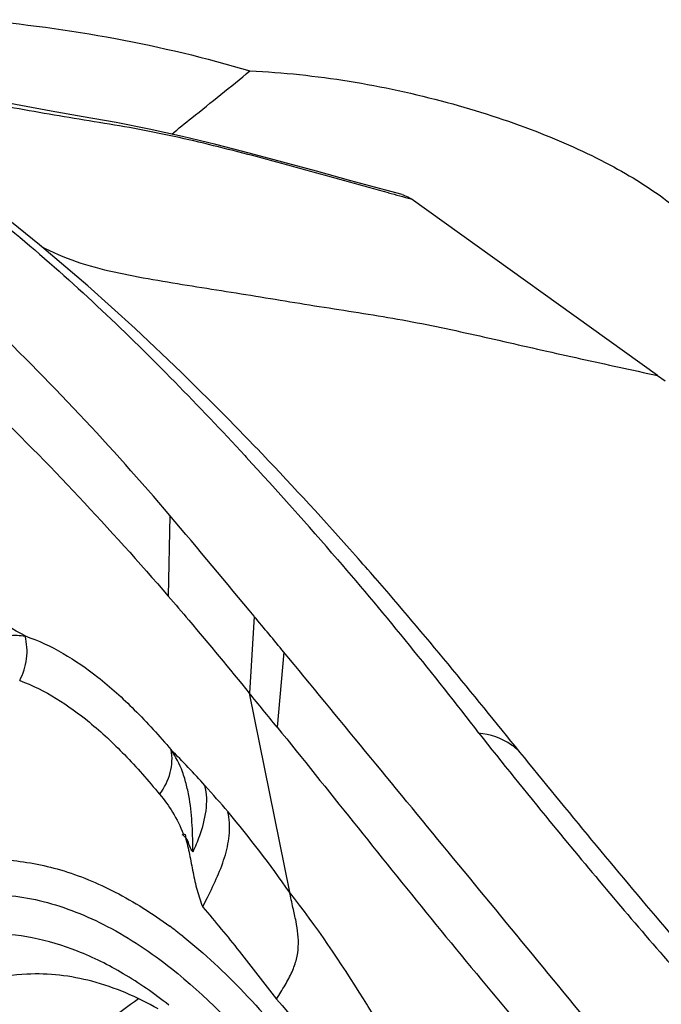
# Model space of a CAD drawing. Units: millimetres. Extents: x 0 to 594, y 0 to 420.
# Drawn here: x 119 to 121, y 152 to 155 of the extents above; entities that cross this region are included whole.
import ezdxf

# ---------------------------------------------------------------- set-up
doc = ezdxf.new("R2010")
doc.units = ezdxf.units.MM
doc.header["$LTSCALE"] = 32.67
doc.layers.add('607078340-000_CL', color=7, linetype='CONTINUOUS')
doc.layers.add('607088386-000_CL', color=7, linetype='CONTINUOUS')

msp = doc.modelspace()

# ---------------------------------------------------------------- linework, layer by layer
at = {"layer": '607078340-000_CL', "color": 7, "linetype": 'CONTINUOUS'}
for p, q in [((120.6857, 153.6079), (120.0526, 154.0615)), ((120.6857, 153.6079), (120.7052, 153.594)), ((119.6251, 153.4023), (119.6287, 153.3984)), ((119.9098, 153.1452), (119.8945, 153.1624)), ((119.6496, 152.9891), (119.637, 152.7918)), ((119.6369, 152.7918), (119.7404, 152.2803))]:
    msp.add_line(p, q, dxfattribs=at)
at = {"layer": '607078340-000_CL', "color": 9, "linetype": 'CONTINUOUS'}
for p, q in [((119.4329, 153.2481), (119.4287, 153.0407)), ((119.7254, 152.8974), (119.7083, 152.7045))]:
    msp.add_line(p, q, dxfattribs=at)
at = {"layer": '607078340-000_CL', "color": 7, "linetype": 'CONTINUOUS'}
for points in [[(120.0297, 154.0727), (119.9873, 154.0841), (119.8981, 154.1085), (119.8096, 154.1327), (119.7226, 154.1564), (119.6367, 154.1794), (119.5509, 154.2015), (119.4651, 154.2223), (119.3797, 154.2411), (119.2945, 154.2578), (119.2101, 154.2729), (119.1281, 154.2873), (119.0496, 154.3018), (118.9718, 154.3166), (118.8938, 154.3311), (118.8181, 154.345), (118.7453, 154.3593), (118.6743, 154.3753), (118.6064, 154.3936), (118.5422, 154.4148), (118.4819, 154.4391), (118.4261, 154.4658), (118.3824, 154.4904)], [(119.6547, 153.4223), (119.5793, 153.4999), (119.4627, 153.6157), (119.3436, 153.7286), (119.2223, 153.8381), (119.0981, 153.9437), (118.9709, 154.0457), (118.8555, 154.1342)]]:
    msp.add_lwpolyline(points, dxfattribs=at)
for centre, radius, start, end in [((126.8844, 179.1824), 26.0333, 254.65262, 254.78604), ((112.522, 146.5999), 9.8702, 41.67364, 43.72282), ((112.3568, 146.6785), 9.9014, 40.69721, 42.74056), ((93.8858, 131.6458), 33.4561, 39.63922, 40.21757), ((112.995, 147.0165), 9.2399, 41.07489, 41.55075), ((77.7119, 118.2369), 54.4654, 39.52211, 39.64728), ((107.2117, 142.5649), 16.0927, 39.05548, 39.45712), ((114.0187, 155.0287), 6.164, 333.12886, 333.38297)]:
    msp.add_arc(centre, radius, start, end, dxfattribs=at)
at = {"layer": '607078340-000_CL', "color": 9, "linetype": 'CONTINUOUS'}
for centre, radius, start, end in [((118.327, 151.6615), 1.4729, 60.1251, 64.1435), ((117.7136, 150.9254), 2.4346, 41.9969, 44.9738), ((117.5271, 150.7564), 2.6863, 40.0916, 42.0132), ((117.3125, 150.5798), 2.9642, 35.0066, 40.0324), ((118.6959, 151.1946), 1.2405, 51.621, 53.5827)]:
    msp.add_arc(centre, radius, start, end, dxfattribs=at)
at = {"layer": '607078340-000_CL', "color": 7, "linetype": 'CONTINUOUS'}
for points, knots in [([(119.9941, 154.0775), (119.9277, 154.0957), (119.7949, 154.1327), (119.5952, 154.1869), (119.4269, 154.2271), (119.2902, 154.2519), (119.1869, 154.2683), (119.0839, 154.2858), (118.9811, 154.3047), (118.8779, 154.3216), (118.7416, 154.3461), (118.5754, 154.3899), (118.4505, 154.4477), (118.3925, 154.4826)], [0, 0, 0, 0, 0.124723, 0.249351, 0.374616, 0.437628, 0.50074, 0.563828, 0.626841, 0.689894, 0.752905, 0.877577, 1, 1, 1, 1]), ([(119.4328, 153.2481), (119.3577, 153.3368), (119.2012, 153.5118), (118.9512, 153.7644), (118.683, 154.0077), (118.4938, 154.1611), (118.3966, 154.2363)], [0, 0, 0, 0, 0.24306, 0.490812, 0.74306, 1, 1, 1, 1]), ([(118.8476, 154.123), (118.9198, 154.0676), (119.0599, 153.9554), (119.259, 153.7775), (119.446, 153.5926), (119.5661, 153.4662), (119.6251, 153.4023)], [0, 0, 0, 0, 0.256945, 0.507226, 0.754081, 1, 1, 1, 1]), ([(120.0297, 154.0727), (120.0316, 154.0722), (120.0398, 154.0695), (120.0473, 154.0653), (120.0526, 154.0615)], [0, 0, 0, 0, 0.234975, 1, 1, 1, 1]), ([(118.3961, 154.0137), (118.5927, 153.8681), (118.9559, 153.5615), (119.2791, 153.2141), (119.4287, 153.0407)], [0, 0, 0, 0, 0.516499, 1, 1, 1, 1]), ([(119.8636, 153.1349), (119.9261, 153.0625), (120.0489, 152.9155), (120.1674, 152.765), (120.2261, 152.6891)], [0, 0, 0, 0, 0.499134, 1, 1, 1, 1]), ([(119.4287, 153.0407), (119.4464, 153.0202), (119.5167, 152.9379), (119.5856, 152.8546), (119.6369, 152.7918)], [0, 0, 0, 0, 0.250433, 1, 1, 1, 1]), ([(120.581, 151.8579), (120.4367, 152.0331), (120.2215, 152.2945), (119.9363, 152.641), (119.7956, 152.8124), (119.7254, 152.8974)], [0, 0, 0, 0, 0.505818, 0.754396, 1, 1, 1, 1]), ([(119.7083, 152.7045), (119.7739, 152.6237), (119.9049, 152.4594), (120.1046, 152.2104), (120.3137, 151.9575), (120.4591, 151.7896), (120.5347, 151.7056)], [0, 0, 0, 0, 0.240778, 0.486163, 0.738474, 1, 1, 1, 1]), ([(120.2262, 152.6891), (120.2867, 152.613), (120.4427, 152.4198), (120.7048, 152.1069), (120.9141, 151.8769), (121.0242, 151.7612)], [0, 0, 0, 0, 0.23826, 0.608454, 1, 1, 1, 1]), ([(121.1234, 151.7274), (120.9786, 151.8768), (120.7105, 152.1778), (120.4552, 152.4892), (120.3323, 152.6402)], [0, 0, 0, 0, 0.516623, 1, 1, 1, 1]), ([(119.4924, 152.3839), (119.4986, 152.3976), (119.521, 152.4508), (119.5333, 152.5125), (119.523, 152.5544)], [0, 0, 0, 0, 0.258522, 1, 1, 1, 1]), ([(119.5294, 152.2671), (119.5383, 152.2849), (119.5556, 152.3205), (119.5766, 152.3754), (119.588, 152.4313), (119.5858, 152.4688), (119.5821, 152.4864)], [0, 0, 0, 0, 0.260118, 0.516909, 0.765098, 1, 1, 1, 1]), ([(119.4671, 152.4302), (119.4687, 152.4301), (119.473, 152.4288), (119.4729, 152.4242), (119.4726, 152.4221)], [0, 0, 0, 0, 0.440188, 1, 1, 1, 1]), ([(119.4921, 152.3841), (119.4897, 152.3864), (119.4849, 152.3942), (119.481, 152.4079), (119.4762, 152.4185), (119.4724, 152.4222)], [0, 0, 0, 0, 0.228424, 0.626781, 1, 1, 1, 1]), ([(119.4726, 152.4221), (119.4764, 152.4073), (119.4837, 152.3771), (119.492, 152.3311), (119.5019, 152.2854), (119.5119, 152.256), (119.5173, 152.2418)], [0, 0, 0, 0, 0.246403, 0.500774, 0.754185, 1, 1, 1, 1]), ([(119.7068, 152.0055), (119.7142, 152.0175), (119.7284, 152.0405), (119.747, 152.0743), (119.7589, 152.1075), (119.7654, 152.1511), (119.7594, 152.1959), (119.7488, 152.242), (119.7431, 152.2671), (119.7404, 152.2803)], [0, 0, 0, 0, 0.146352, 0.279926, 0.398779, 0.5091, 0.734115, 0.860227, 1, 1, 1, 1]), ([(119.5173, 152.2418), (119.5494, 152.2048), (119.6134, 152.1267), (119.6748, 152.0466), (119.7068, 152.0055)], [0, 0, 0, 0, 0.484483, 1, 1, 1, 1]), ([(119.4298, 151.9902), (119.3927, 152.0196), (119.3179, 152.0719), (119.1999, 152.131), (119.0819, 152.1665), (118.965, 152.1776), (118.8508, 152.1639), (118.7409, 152.1256), (118.6367, 152.0634), (118.5392, 151.9783), (118.4491, 151.8714), (118.3352, 151.6941), (118.2189, 151.4216), (118.1238, 151.0435), (118.071, 150.6148), (118.0626, 150.1514), (118.0989, 149.6705), (118.1786, 149.1902), (118.2987, 148.7286), (118.4546, 148.3031), (118.6405, 147.9292), (118.8495, 147.6206), (119.0122, 147.453), (119.0962, 147.3864)], [0, 0, 0, 0, 0.023906, 0.045934, 0.066407, 0.08583, 0.104825, 0.124071, 0.144211, 0.165781, 0.189167, 0.21461, 0.271987, 0.337863, 0.411058, 0.489739, 0.571668, 0.654392, 0.735406, 0.812315, 0.883007, 0.945852, 1, 1, 1, 1]), ([(119.0653, 152.0697), (119.0313, 152.068), (118.9628, 152.0575), (118.8276, 152.0072), (118.7046, 151.9134), (118.5995, 151.7902), (118.4954, 151.6322), (118.4351, 151.4969), (118.4004, 151.4014)], [0, 0, 0, 0, 0.102563, 0.206848, 0.43171, 0.557562, 0.693939, 1, 1, 1, 1]), ([(119.4023, 151.9806), (119.3489, 152.0109), (119.24, 152.0583), (119.1212, 152.0725), (119.0653, 152.0697)], [0, 0, 0, 0, 0.523075, 1, 1, 1, 1]), ([(119.7068, 152.0055), (119.7825, 151.9189), (119.8829, 151.7705), (120.0015, 151.5576), (120.059, 151.4424), (120.0872, 151.3829)], [0, 0, 0, 0, 0.472008, 0.729873, 1, 1, 1, 1])]:
    msp.add_open_spline(points, degree=3, knots=knots, dxfattribs=at)
at = {"layer": '607078340-000_CL', "color": 9, "linetype": 'CONTINUOUS'}
for points, knots in [([(119.1015, 153.9399), (119.1307, 153.9247), (119.1921, 153.8984), (119.2894, 153.8728), (119.3892, 153.8543), (119.4897, 153.8379), (119.5904, 153.8223), (119.691, 153.8058), (119.7916, 153.7892), (119.8923, 153.7736), (119.9929, 153.7576), (120.126, 153.7332), (120.2906, 153.6954), (120.488, 153.6509), (120.6198, 153.6223), (120.6857, 153.6079)], [0, 0, 0, 0, 0.060948, 0.122942, 0.185752, 0.248622, 0.311456, 0.374286, 0.437148, 0.500062, 0.562919, 0.625578, 0.750419, 0.875183, 1, 1, 1, 1]), ([(120.3323, 152.6402), (120.2708, 152.7158), (120.1488, 152.8666), (120.0238, 153.0149), (119.9604, 153.0877)], [0, 0, 0, 0, 0.502475, 1, 1, 1, 1]), ([(118.9768, 152.932), (118.9906, 152.9361), (119.0186, 152.9414), (119.047, 152.9405), (119.0607, 152.9388)], [0, 0, 0, 0, 0.51057, 1, 1, 1, 1]), ([(119.0469, 152.8242), (119.0561, 152.8415), (119.0683, 152.8798), (119.0657, 152.9199), (119.0607, 152.9388)], [0, 0, 0, 0, 0.50092, 1, 1, 1, 1]), ([(119.0607, 152.9388), (119.1284, 152.9159), (119.2275, 152.8549), (119.3462, 152.7476), (119.4059, 152.6818), (119.436, 152.6461)], [0, 0, 0, 0, 0.446435, 0.708781, 1, 1, 1, 1]), ([(119.0469, 152.8242), (119.1122, 152.8003), (119.207, 152.7386), (119.3205, 152.632), (119.3777, 152.567), (119.4064, 152.5318)], [0, 0, 0, 0, 0.445935, 0.708626, 1, 1, 1, 1]), ([(120.3323, 152.6402), (120.3258, 152.647), (120.2953, 152.6724), (120.2559, 152.6861), (120.2261, 152.6891)], [0, 0, 0, 0, 0.239786, 1, 1, 1, 1]), ([(119.4064, 152.5318), (119.4189, 152.5485), (119.4376, 152.5853), (119.4398, 152.6271), (119.436, 152.6461)], [0, 0, 0, 0, 0.51779, 1, 1, 1, 1]), ([(119.4921, 152.3841), (119.4918, 152.4066), (119.491, 152.452), (119.4854, 152.5094), (119.476, 152.5555), (119.4634, 152.5989), (119.4477, 152.6286), (119.4359, 152.6462)], [0, 0, 0, 0, 0.24822, 0.50175, 0.634406, 0.766328, 1, 1, 1, 1]), ([(119.4064, 152.5318), (119.4187, 152.5174), (119.4424, 152.4854), (119.4595, 152.4494), (119.4671, 152.4302)], [0, 0, 0, 0, 0.478546, 1, 1, 1, 1]), ([(118.3998, 152.0172), (118.4322, 152.063), (118.5, 152.1467), (118.6169, 152.2495), (118.7429, 152.3217), (118.8764, 152.3616), (119.0152, 152.3682), (119.1566, 152.3415), (119.2984, 152.2826), (119.388, 152.2256), (119.4324, 152.1929)], [0, 0, 0, 0, 0.140841, 0.269525, 0.388835, 0.502854, 0.616442, 0.734533, 0.861387, 1, 1, 1, 1]), ([(118.1239, 149.2577), (118.0797, 149.4836), (118.0195, 149.9334), (118.0129, 150.492), (118.0529, 150.9155), (118.1034, 151.2052), (118.1739, 151.4687), (118.2634, 151.7014), (118.3551, 151.8711), (118.4374, 151.9865), (118.5201, 152.0827), (118.6324, 152.1797), (118.7843, 152.2553), (118.9465, 152.2832), (119.1136, 152.2625), (119.2811, 152.1952), (119.3851, 152.1253), (119.4366, 152.0845)], [0, 0, 0, 0, 0.174761, 0.343484, 0.42279, 0.497377, 0.566462, 0.629496, 0.686248, 0.712336, 0.736977, 0.782375, 0.824027, 0.864188, 0.905456, 0.950185, 1, 1, 1, 1]), ([(119.9948, 151.9001), (119.9736, 151.9356), (119.8945, 152.066), (119.8092, 152.1929), (119.7404, 152.2803)], [0, 0, 0, 0, 0.27125, 1, 1, 1, 1]), ([(119.4662, 152.1671), (119.522, 152.1229), (119.6319, 152.0201), (119.7829, 151.838), (119.9262, 151.6231), (120.0597, 151.3786), (120.1812, 151.1081), (120.3274, 150.7121), (120.4098, 150.399), (120.4537, 150.1848)], [0, 0, 0, 0, 0.09478, 0.199653, 0.314354, 0.438217, 0.570167, 0.708846, 1, 1, 1, 1]), ([(119.4366, 152.0845), (119.5241, 152.0153), (119.6934, 151.8407), (119.911, 151.5196), (120.1045, 151.1304), (120.2668, 150.6873), (120.3919, 150.2068), (120.4748, 149.7068), (120.5126, 149.2062), (120.5038, 148.7238), (120.4489, 148.2776), (120.3499, 147.884), (120.2288, 147.6003), (120.1103, 147.4158), (120.0165, 147.3046), (119.915, 147.216), (119.8065, 147.1512), (119.6921, 147.1113), (119.5732, 147.0971), (119.4515, 147.1086), (119.3287, 147.1456), (119.2058, 147.2071), (119.128, 147.2616), (119.0894, 147.2921)], [0, 0, 0, 0, 0.054147, 0.116992, 0.187684, 0.264594, 0.345609, 0.428334, 0.510265, 0.588946, 0.66214, 0.728015, 0.785391, 0.810834, 0.834219, 0.855788, 0.875929, 0.895174, 0.914169, 0.933592, 0.954065, 0.976093, 1, 1, 1, 1]), ([(119.1553, 151.8125), (119.17, 151.8325), (119.2272, 151.9051), (119.2959, 151.9694), (119.3522, 152.007)], [0, 0, 0, 0, 0.267907, 1, 1, 1, 1])]:
    msp.add_open_spline(points, degree=3, knots=knots, dxfattribs=at)
at = {"layer": '607078340-000_CL', "color": 7, "linetype": 'CONTINUOUS'}
msp.add_open_spline([(119.4724, 152.4222), (119.4701, 152.4245), (119.4673, 152.4265), (119.4643, 152.4277)], degree=3, dxfattribs=at)
at = {"layer": '607088386-000_CL', "color": 7, "linetype": 'CONTINUOUS'}
for points, knots in [([(118.9321, 154.5222), (119.053, 154.5125), (119.2911, 154.4802), (119.5249, 154.4245), (119.6384, 154.3905)], [0, 0, 0, 0, 0.505624, 1, 1, 1, 1]), ([(119.4378, 154.2284), (119.4548, 154.2422), (119.5218, 154.2962), (119.5889, 154.3499), (119.6384, 154.3905)], [0, 0, 0, 0, 0.255589, 1, 1, 1, 1]), ([(119.6384, 154.3905), (119.7237, 154.3869), (119.8944, 154.3684), (120.1402, 154.3152), (120.3646, 154.2428), (120.5295, 154.1696), (120.6401, 154.1062), (120.7077, 154.06), (120.7635, 154.0135), (120.8071, 153.9671), (120.8381, 153.9209), (120.8559, 153.8751), (120.8591, 153.8297), (120.8506, 153.8014), (120.8443, 153.7886)], [0, 0, 0, 0, 0.17533, 0.351903, 0.51596, 0.659158, 0.721626, 0.777675, 0.827281, 0.870616, 0.908155, 0.940881, 0.970585, 1, 1, 1, 1])]:
    msp.add_open_spline(points, degree=3, knots=knots, dxfattribs=at)

doc.saveas('drawing.dxf')
